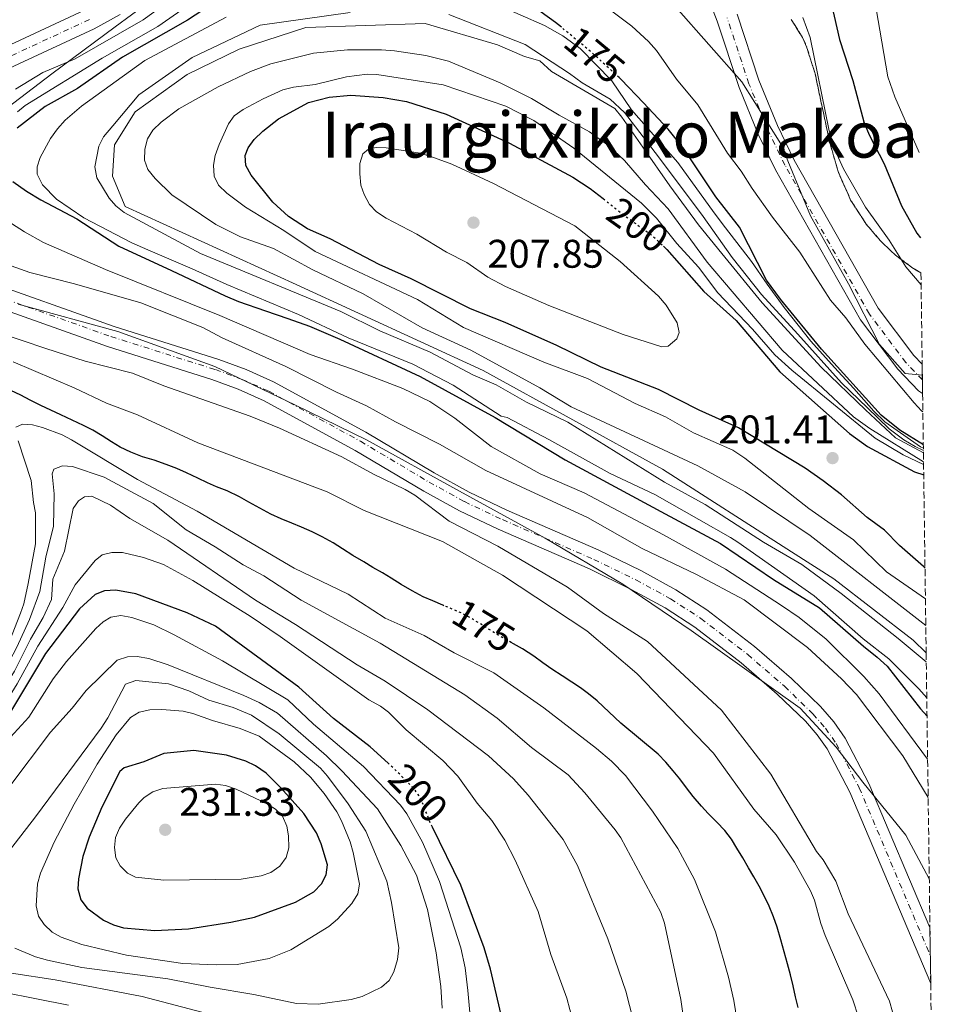
# Model space of a CAD drawing. Units: metres. Extents: x 589686 to 593077, y 4784546 to 4786897.
# Drawn here: x 592836 to 593065, y 4785535 to 4785782 of the extents above; entities that cross this region are included whole.
import ezdxf
from ezdxf.enums import TextEntityAlignment as Align

# ---------------------------------------------------------------- set-up
doc = ezdxf.new("R2010")
doc.units = ezdxf.units.M
doc.header["$MEASUREMENT"] = 0
for name, pattern in [('DGN Style 3', [2.435891, 1.739922, -0.695969]), ('DGN Style 4', [2.785615, 1.391938, -0.695969, 0.00174, -0.695969]), ('DGN Style 5', [1.217945, 0.521977, -0.695969])]:
    doc.linetypes.add(name, pattern=pattern)
for name, color, linetype, lineweight in [('Canal lineal de obra', 4, 'Continuous', 13), ('Cauce permanente', 151, 'Continuous', 13), ('Cauce permanente (área)', 142, 'Continuous', 13), ('Cota de curva de nivel directora', 7, 'Continuous', 0), ('Cota de punto acotado terreno', 7, 'Continuous', 0), ('Curva de nivel directora', 30, 'Continuous', 30), ('Curva de nivel directora no vista', 30, 'DGN Style 5', 30), ('Curva de nivel intermedia', 30, 'Continuous', 0), ('Eje cauce permanente (área)', 70, 'DGN Style 4', 0), ('Límite de Autonomía', 7, 'Continuous', 0), ('Máximo embalsamiento', 142, 'Continuous', 0), ('Punto acotado terreno (símbolo)', 7, 'Continuous', 0), ('Texto de Área (paraje) menor', 7, 'Continuous', 0), ('Zona arbolada', 92, 'DGN Style 3', 0)]:
    doc.layers.add(name, color=color, linetype=linetype, lineweight=lineweight)
doc.styles.add('Style-Arial', font='arial.ttf')

# ---------------------------------------------------------------- blocks, each defined once
blk = doc.blocks.new('*U7')
at = {"layer": 'Zona arbolada', "color": 92, "linetype": 'DGN Style 3', "lineweight": 0}
blk.add_polyline3d([(593029.53, 4785781.73, 184.17), (593032.35, 4785777.18, 184.66), (593033.4, 4785774.88, 184.74), (593035.6, 4785767.79, 184.74), (593039.18, 4785750.84, 184.74), (593041.28, 4785743.57, 184.74), (593044.42, 4785736.42, 184.74), (593048.34, 4785730.38, 184.74), (593051.84, 4785726.25, 184.74), (593055.69, 4785722.59, 184.74), (593059.79, 4785719.49, 184.74), (593062.06, 4785718.17, 184.74), (593062.38, 4785695.21, 165.88), (593062.48, 4785687.87, 165.88), (593062.68, 4785673.04, 185.2), (593063.37, 4785622.81, 185.2), (593064.32, 4785553.92, 160.73), (593064.51, 4785539.94, 160.73), (593065.41, 4785474.41, 160.24)], dxfattribs=at)
blk = doc.blocks.new('5PATER')
at = {"layer": 'Máximo embalsamiento', "linetype": 'Continuous', "lineweight": 0}
h = blk.add_hatch(color=51, dxfattribs=at)
edge = h.paths.add_edge_path()
edge.add_ellipse((0, 0), major_axis=(-0.11, -0.111), ratio=0.999422, start_angle=0, end_angle=360)

msp = doc.modelspace()

# ---------------------------------------------------------------- linework, layer by layer
at = {"layer": 'Canal lineal de obra', "color": 4, "linetype": 'Continuous', "lineweight": 13, "elevation": 185.2, "flags": 128}
msp.add_lwpolyline([(593062.68, 4785673.04), (593055.64, 4785676.79), (593048.17, 4785683.77), (593037.06, 4785694.49), (593022.27, 4785710.67), (593012.12, 4785723.04), (593006.3, 4785730.2), (592999.13, 4785739.98), (592992.29, 4785749.68), (592987.06, 4785757.21), (592985.32, 4785759.38), (592969.46, 4785768.65), (592966.48, 4785771.33), (592962.69, 4785772.44), (592955.92, 4785775.32), (592937.72, 4785780.69), (592907.85, 4785779.71), (592891.15, 4785774.28), (592878.09, 4785767.9), (592865.05, 4785758.56), (592859.88, 4785750.3), (592859.31, 4785742.41), (592862.52, 4785734.77), (592905.42, 4785715.19), (592952.29, 4785693.69), (592997.22, 4785668.88), (593029.62, 4785648.21), (593040.21, 4785641.42), (593060.08, 4785626.04), (593063.37, 4785622.81)], dxfattribs=at)
at = {"layer": 'Cauce permanente', "color": 151, "linetype": 'Continuous', "lineweight": 13}
for points in [[(593015.95, 4785783.03, 164.61), (593021.41, 4785766.49, 165.02), (593026.09, 4785755.1, 165.31), (593030.3, 4785746.4, 165.45), (593051.35, 4785709.28, 165.48), (593060.29, 4785697.39, 165.88), (593062.38, 4785695.21, 165.88), (593062.48, 4785687.87, 165.88), (593061.44, 4785688.56, 165.88), (593056.26, 4785693.97, 165.88), (593046.92, 4785706.38, 165.48), (593025.62, 4785743.95, 165.45), (593021.27, 4785752.95, 165.31), (593016.45, 4785764.66, 165.02), (593010.97, 4785781.27, 164.61), (593008.24, 4785788.45, 164.6)], [(592828.78, 4785773.09, 161.16), (592852.35, 4785784.04, 161.16)], [(592861.3, 4785782.99, 161.16), (592854.75, 4785779.33, 161.16), (592831.22, 4785768.4, 161.16)], [(592825.36, 4785716.89, 160.73), (592859.78, 4785704.69, 160.73), (592886, 4785696.39, 160.73), (592892.86, 4785693.87, 160.73), (592899.71, 4785690.83, 160.73), (592922.84, 4785678.2, 160.73), (592940.04, 4785667.97, 160.73), (592948.78, 4785663.12, 160.73), (592958.21, 4785658.66, 160.73), (592981.14, 4785648.68, 160.73), (592991.81, 4785643.47, 160.73), (593000.61, 4785638.68, 160.73), (593008.4, 4785633.61, 160.73), (593020.3, 4785624.46, 160.73), (593029.62, 4785616.42, 160.73), (593036.91, 4785609.35, 160.73), (593040.2, 4785605.58, 160.73), (593043.07, 4785601.47, 160.73), (593048.98, 4785590.11, 160.73), (593064.32, 4785553.92, 160.73), (593064.51, 4785539.94, 160.73), (593044.2, 4785587.86, 160.73), (593038.54, 4785598.73, 160.73), (593036.04, 4785602.32, 160.73), (593033.08, 4785605.7, 160.73), (593026.05, 4785612.52, 160.73), (593016.96, 4785620.36, 160.73), (593005.34, 4785629.3, 160.73), (592997.9, 4785634.14, 160.73), (592989.39, 4785638.77, 160.73), (592978.93, 4785643.88, 160.73), (592956.02, 4785653.85, 160.73), (592946.37, 4785658.42, 160.73), (592937.41, 4785663.39, 160.73), (592920.23, 4785673.61, 160.73), (592897.36, 4785686.09, 160.73), (592890.87, 4785688.98, 160.73), (592884.29, 4785691.39, 160.73), (592858.1, 4785699.68, 160.73), (592823.72, 4785711.86, 160.73)]]:
    msp.add_polyline3d(points, dxfattribs=at)
at = {"layer": 'Cauce permanente (área)', "color": 142, "linetype": 'Continuous', "lineweight": 13}
for points in [[(593062.48, 4785687.87, 165.88), (593061.44, 4785688.56, 165.88), (593056.26, 4785693.97, 165.88), (593046.92, 4785706.38, 165.48), (593025.62, 4785743.95, 165.45), (593021.27, 4785752.95, 165.31), (593016.45, 4785764.66, 165.02), (593010.97, 4785781.27, 164.61), (593008.24, 4785788.45, 164.6)], [(592852.35, 4785784.04, 161.16), (592828.78, 4785773.09, 161.16)], [(592861.3, 4785782.99, 161.16), (592854.75, 4785779.33, 161.16), (592831.22, 4785768.4, 161.16)], [(593062.38, 4785695.21, 165.88), (593060.29, 4785697.39, 165.88), (593051.35, 4785709.28, 165.48), (593030.3, 4785746.4, 165.45), (593026.09, 4785755.1, 165.31), (593021.41, 4785766.49, 165.02), (593015.95, 4785783.03, 164.61)], [(592825.36, 4785716.89, 160.73), (592859.78, 4785704.69, 160.73), (592886, 4785696.39, 160.73), (592892.86, 4785693.87, 160.73), (592899.71, 4785690.83, 160.73), (592922.84, 4785678.2, 160.73), (592940.04, 4785667.97, 160.73), (592948.78, 4785663.12, 160.73), (592958.21, 4785658.66, 160.73), (592981.14, 4785648.68, 160.73), (592991.81, 4785643.47, 160.73), (593000.61, 4785638.68, 160.73), (593008.4, 4785633.61, 160.73), (593020.3, 4785624.46, 160.73), (593029.62, 4785616.42, 160.73), (593036.91, 4785609.35, 160.73), (593040.2, 4785605.58, 160.73), (593043.07, 4785601.47, 160.73), (593048.98, 4785590.11, 160.73), (593064.32, 4785553.92, 160.73)], [(592823.72, 4785711.86, 160.73), (592858.1, 4785699.68, 160.73), (592884.29, 4785691.39, 160.73), (592890.87, 4785688.98, 160.73), (592897.36, 4785686.09, 160.73), (592920.23, 4785673.61, 160.73), (592937.41, 4785663.39, 160.73), (592946.37, 4785658.42, 160.73), (592956.02, 4785653.85, 160.73), (592978.93, 4785643.88, 160.73), (592989.39, 4785638.77, 160.73), (592997.9, 4785634.14, 160.73), (593005.34, 4785629.3, 160.73), (593016.96, 4785620.36, 160.73), (593026.05, 4785612.52, 160.73), (593033.08, 4785605.7, 160.73), (593036.04, 4785602.32, 160.73), (593038.54, 4785598.73, 160.73), (593044.2, 4785587.86, 160.73), (593064.51, 4785539.94, 160.73)]]:
    msp.add_polyline3d(points, dxfattribs=at)
at = {"layer": 'Curva de nivel directora', "color": 30, "linetype": 'Continuous', "lineweight": 30, "flags": 128}
for points, elevation in [([(593029.27, 4785807.76), (593033.39, 4785803.2), (593035.84, 4785798.5), (593039.67, 4785785.44), (593041.64, 4785776.71), (593045, 4785766.4), (593047.74, 4785756), (593049.05, 4785752.78), (593052.81, 4785745.52), (593057.2, 4785735), (593061.02, 4785728.13), (593061.94, 4785726.93)], 175), ([(592971.91, 4785779.74), (592970.46, 4785780.95), (592959.08, 4785789.19), (592941.91, 4785798.56), (592930.07, 4785801.8), (592922.39, 4785802.87), (592916.86, 4785802.63), (592911.75, 4785801.48), (592906.79, 4785799.29), (592901.98, 4785796.15), (592889.92, 4785789.28), (592878.15, 4785781.53), (592861.82, 4785772.28), (592850.6, 4785764.36), (592842.44, 4785759.85), (592835.45, 4785754.48)], 175), ([(593062.66, 4785675), (593056.78, 4785678.72), (593052.1, 4785682.45), (593037.09, 4785699.04), (593026.81, 4785711.53), (593023.3, 4785716.33), (593016.56, 4785729.6), (593010.6, 4785737.22), (593004.8, 4785746.01), (593002.69, 4785749.2), (592998.71, 4785754.2), (592992.47, 4785760.79), (592986.91, 4785766.65), (592986.4, 4785767.12)], 175), ([(593063.08, 4785644.08), (593062.7, 4785644.54), (593056.72, 4785649.77), (593052.93, 4785653.59), (593048.57, 4785656.82), (593042.14, 4785662.48), (593037.52, 4785666), (593033.02, 4785669.13), (593016.34, 4785679.29), (593006.44, 4785683.74), (592996.22, 4785688.9), (592981.89, 4785694.47), (592970.77, 4785699.89), (592957.83, 4785705.7), (592949.13, 4785709.11), (592934.26, 4785716.67), (592926.22, 4785720.26), (592913.96, 4785726.72), (592908.22, 4785729.21), (592903.48, 4785732.29), (592899.58, 4785735.89), (592894.1, 4785742.62), (592892.82, 4785745.05), (592892.65, 4785747.55), (592893.38, 4785749.53), (592894.84, 4785751.56), (592897.02, 4785753.72), (592900.97, 4785756.81), (592908.5, 4785760.91), (592913.64, 4785762.24), (592919.12, 4785762.73), (592927.2, 4785762.17), (592933.07, 4785761.12), (592943, 4785757.92), (592958.91, 4785750.7), (592974.75, 4785742.19), (592979.13, 4785739.33), (592982.39, 4785736.76)], 200), ([(592834.34, 4785741.09), (592837.81, 4785738.67), (592841.4, 4785736.45), (592850.37, 4785731.66), (592860.95, 4785724.88), (592874.15, 4785718.78), (592887.64, 4785712.35), (592890.98, 4785710.99), (592897.74, 4785708.6), (592903.34, 4785706.69), (592908.78, 4785704.78), (592916.37, 4785701.49), (592936.5, 4785692.18), (592955.33, 4785681.88), (592972.85, 4785671.23), (592997.96, 4785657.7), (593011.83, 4785650.3), (593025.06, 4785641.24), (593036.63, 4785634.14), (593047.65, 4785624.5), (593051.11, 4785621.77), (593053.56, 4785619.49), (593061.95, 4785608.83), (593063.59, 4785606.99)], 175), ([(592997.47, 4785724.86), (592998.33, 4785724.05), (593007.63, 4785713.48), (593015.72, 4785706.23), (593026.69, 4785693.33), (593044.14, 4785677.86), (593048.69, 4785674.6), (593060.45, 4785668.27), (593062.76, 4785667.51)], 200), ([(592942.47, 4785634.66), (592942.2, 4785634.77), (592939.65, 4785635.85), (592937.24, 4785636.93), (592934.5, 4785638.38), (592931.71, 4785640.01), (592929.21, 4785641.6), (592927.02, 4785642.91), (592924.66, 4785644.27), (592922.33, 4785645.63), (592919.64, 4785647.26), (592917.04, 4785648.94), (592914.67, 4785650.44), (592911.89, 4785651.93), (592909.38, 4785653.2), (592906.74, 4785654.37), (592904.33, 4785655.36), (592901.64, 4785656.48), (592899.09, 4785657.66), (592896.26, 4785659.1), (592893.57, 4785660.64), (592891.16, 4785662), (592888.09, 4785663.44), (592885.45, 4785664.52), (592883.14, 4785665.51), (592880.77, 4785666.64), (592877.9, 4785668), (592875.44, 4785669.08), (592872.8, 4785670.11), (592869.83, 4785671.14), (592866.87, 4785672.03), (592863.95, 4785673.15), (592861.31, 4785674.46), (592859.08, 4785675.78), (592856.8, 4785677.27), (592854.44, 4785678.68), (592852.07, 4785679.9), (592849.24, 4785681.21), (592846.41, 4785682.51), (592843.91, 4785683.69), (592841.36, 4785684.91), (592838.67, 4785686.26), (592836.4, 4785687.44), (592833.89, 4785688.66)], 175), ([(592928.47, 4785595.14), (592923.93, 4785599.3), (592914.79, 4785606.36), (592906.11, 4785614.27), (592885.14, 4785629.5), (592878.06, 4785632.86), (592865.22, 4785637.64), (592860.19, 4785638.58), (592857.37, 4785638.39), (592854.98, 4785637.48), (592851.1, 4785633.9), (592842.54, 4785622.72), (592834.02, 4785608.45)], 200), ([(592974.51, 4785615.51), (592972.1, 4785617.05), (592969.54, 4785618.78), (592967.26, 4785620.37), (592964.99, 4785622), (592962.15, 4785623.82), (592959.92, 4785625.09), (592959.34, 4785625.41)], 175), ([(593031.26, 4785533.9), (593030.63, 4785536.57), (593030.05, 4785539.33), (593029.37, 4785542.09), (593028.56, 4785544.85), (593027.79, 4785547.84), (593026.97, 4785550.88), (593026.02, 4785554), (593025.06, 4785556.62), (593024.02, 4785559.33), (593022.7, 4785562.09), (593021.48, 4785564.29), (593020.16, 4785566.63), (593018.84, 4785568.92), (593017.39, 4785571.4), (593015.93, 4785573.83), (593014.52, 4785576.07), (593012.88, 4785578.27), (593010.92, 4785580.37), (593008.73, 4785582.52), (593007.01, 4785584.39), (593004.95, 4785586.77), (593003.27, 4785588.96), (593001.58, 4785591.21), (592999.94, 4785593.26), (592998.12, 4785595.41), (592996.16, 4785597.47), (592986.8, 4785605.17), (592980.84, 4785610.78), (592978.74, 4785612.6), (592976.7, 4785614.1), (592974.51, 4785615.51)], 175), ([(592879.76, 4785598.39), (592872.22, 4785597.59), (592867.24, 4785595.54), (592862.29, 4785593.98), (592861.22, 4785593.07), (592856.66, 4785584.12), (592853.46, 4785576.61), (592851.95, 4785571.75), (592850.81, 4785566.16), (592850.65, 4785563.62), (592851.42, 4785560.9), (592852.96, 4785558.84), (592857.07, 4785555.81), (592859.6, 4785554.61), (592862.1, 4785553.9), (592869.96, 4785553.22), (592878.39, 4785553.65), (592889.06, 4785555.32), (592894.95, 4785556.56), (592905.22, 4785560.32), (592909.82, 4785562.89), (592911.77, 4785564.87), (592912.94, 4785567.14), (592913.23, 4785569.64), (592911.7, 4785574.96), (592910.46, 4785577.74), (592907.32, 4785582.58), (592901.5, 4785589.08), (592897.87, 4785592.67), (592895.21, 4785594.5), (592892.75, 4785595.67), (592887.94, 4785597.21), (592879.76, 4785598.39)], 225), ([(592956.83, 4785532.04), (592954.15, 4785543.49), (592952.58, 4785548.88), (592946.71, 4785564.56), (592939.55, 4785579.14)], 200)]:
    msp.add_lwpolyline(points, dxfattribs=dict(at, elevation=elevation))
at = {"layer": 'Curva de nivel directora no vista', "color": 30, "linetype": 'DGN Style 5', "lineweight": 30, "flags": 128}
for points, elevation in [([(592986.4, 4785767.12), (592979.57, 4785773.37), (592971.91, 4785779.74)], 175), ([(592982.39, 4785736.76), (592987.77, 4785732.5), (592994.6, 4785727.59), (592997.47, 4785724.86)], 200), ([(592959.34, 4785625.41), (592957.23, 4785626.58), (592954.54, 4785628.21), (592952.26, 4785629.71), (592949.8, 4785631.21), (592947.3, 4785632.61), (592944.65, 4785633.78), (592942.47, 4785634.66)], 175), ([(592939.55, 4785579.14), (592939.19, 4785579.88), (592936.44, 4785586.77), (592934.92, 4785588.75), (592930.52, 4785593.25), (592928.47, 4785595.14)], 200)]:
    msp.add_lwpolyline(points, dxfattribs=dict(at, elevation=elevation))
at = {"layer": 'Curva de nivel intermedia', "color": 30, "linetype": 'Continuous', "lineweight": 0, "flags": 128}
for points, elevation in [([(593011.7, 4785832.22), (593020.16, 4785829.77), (593025.33, 4785827.83), (593028.15, 4785826.38), (593030.26, 4785824.72), (593035.69, 4785818.22), (593039.6, 4785814.11), (593041.15, 4785812.14), (593042.7, 4785809.44), (593048.29, 4785796.35), (593049.29, 4785793.27), (593053.77, 4785767.34), (593055.48, 4785762.29), (593061.65, 4785748.33)], 180), ([(592880.74, 4785791.6), (592867.06, 4785781.59), (592849.98, 4785771.81), (592841.92, 4785768.4), (592835, 4785764.21)], 165), ([(592888.53, 4785792.36), (592870.74, 4785779.94), (592856.72, 4785772.01), (592837.46, 4785760.12), (592835.53, 4785758.52)], 170), ([(593062.67, 4785674.19), (593061.91, 4785674.51), (593056.08, 4785678.58), (593052.97, 4785680.82), (593050.23, 4785683.5), (593045.24, 4785689.11), (593040.42, 4785694.4), (593034.44, 4785700.98), (593027.78, 4785709.45), (593023.53, 4785715.32), (593019.61, 4785720.98), (593013.03, 4785729.45), (593010.22, 4785733.17), (593001.12, 4785745.79), (592989.49, 4785759.07), (592984.55, 4785766.33), (592976.63, 4785774.42), (592972.27, 4785777.59), (592967.63, 4785780.22), (592949.33, 4785788.31)], 180), ([(593062.54, 4785683.3), (593062.2, 4785683.56), (593060.38, 4785685.58), (593048.02, 4785700.27), (593043.2, 4785706.91), (593039.42, 4785711.29), (593031.72, 4785723.3), (593024.84, 4785732.16), (593019.73, 4785739.28), (593017, 4785743.66), (593013.55, 4785748.16), (593006.09, 4785760.26), (593000.79, 4785766.7), (592995.75, 4785773.95), (592993.78, 4785776.18), (592989.54, 4785780.06), (592978.75, 4785788.25)], 170), ([(592918.97, 4785783.44), (592896.34, 4785780.25), (592879.35, 4785772.18), (592865.99, 4785762.84), (592859.43, 4785755), (592857.12, 4785752.25), (592855.91, 4785749.91), (592854.96, 4785744.72), (592855.4, 4785741.95), (592858.48, 4785736.87), (592860.2, 4785734.92), (592862.29, 4785733.33), (592881.43, 4785723.03), (592916.58, 4785708.45), (592926.38, 4785703.6), (592939.01, 4785698.28), (592949.73, 4785692.58), (592955.52, 4785690.06), (592963.12, 4785685.75), (592973.55, 4785680.71), (592997.73, 4785665.62), (593007.97, 4785660.07), (593022.62, 4785650.59), (593032.17, 4785644.97), (593042.03, 4785637.7), (593056.37, 4785626.42), (593063.4, 4785620.57)], 185), ([(592887.88, 4785782.27), (592867.42, 4785771.39), (592851.61, 4785759.98), (592847.51, 4785756.46), (592845.55, 4785754.27), (592843.78, 4785751.83), (592841.24, 4785747.1), (592840.49, 4785744.71), (592840.42, 4785742.91), (592841.76, 4785740.23), (592845.28, 4785736.64), (592852.15, 4785731.96), (592864.22, 4785725.68), (592868.21, 4785723.89), (592879.29, 4785719.12), (592888.03, 4785715.27), (592906.01, 4785707.74), (592918.45, 4785701.86), (592934.67, 4785695.29), (592944.73, 4785690.02), (592956.84, 4785682.19), (592958.34, 4785681.86), (592968.75, 4785676.39), (592984.11, 4785667.85), (592995.33, 4785662.55), (593006.4, 4785656.27), (593014.34, 4785651.78), (593016.14, 4785650.58), (593035.3, 4785637.11), (593047.57, 4785626.32), (593053.99, 4785621.36), (593061.54, 4785613.83), (593063.53, 4785611.55)], 180), ([(593062.67, 4785673.63), (593060.59, 4785674.58), (593057.78, 4785676.27), (593054.13, 4785679.03), (593048.66, 4785684.31), (593042.11, 4785690.56), (593031.22, 4785702.8), (593022.08, 4785712.72), (593014.76, 4785722), (593007.42, 4785732.27), (592996.26, 4785747.26), (592987.77, 4785758.33), (592984.12, 4785761.74), (592977.11, 4785765.84), (592973.9, 4785768.13), (592962.82, 4785775.4), (592943.71, 4785782.98)], 185), ([(593062.1, 4785715.13), (593058.31, 4785719.64), (593054.06, 4785726.35), (593048.2, 4785734.66), (593042.65, 4785744.24), (593040.54, 4785748.86), (593039.05, 4785753.78), (593034.26, 4785777.16), (593032.47, 4785782.23)], 170), ([(593063.28, 4785629.67), (593034.25, 4785652.24), (593017.98, 4785663.23), (593006.1, 4785669.75), (592974.39, 4785684.54), (592966.49, 4785689.3), (592949.23, 4785698.76), (592936.99, 4785704.35), (592922.18, 4785712.91), (592909.56, 4785718.92), (592899.68, 4785724.25), (592891.44, 4785727.21), (592885.27, 4785730.29), (592874.26, 4785737.74), (592870.06, 4785741.84), (592868.23, 4785744.08), (592867.4, 4785746.44), (592867.45, 4785749.15), (592868.13, 4785751.79), (592869.5, 4785753.94), (592871.57, 4785755.97), (592875.95, 4785759.27), (592885.87, 4785764.85), (592893.95, 4785768.62), (592899.09, 4785770.57), (592909.78, 4785773.23), (592918.29, 4785774.1), (592926.84, 4785774.12), (592930.06, 4785773.86), (592937.92, 4785772.69), (592943.61, 4785771.23), (592956.58, 4785765.83), (592964.42, 4785761.9), (592971.33, 4785757.68), (592978.94, 4785753.55), (592983.83, 4785750.02), (592987.75, 4785746.37), (592993.03, 4785740.2), (592998.7, 4785734.22), (593008.47, 4785720.83), (593027.3, 4785698.8), (593045.13, 4785682.08), (593049.25, 4785679.11), (593062.7, 4785670.72), (593062.71, 4785670.72)], 190), ([(593062.72, 4785670.09), (593057.62, 4785672.48), (593050.59, 4785676.69), (593029.7, 4785693.74), (593025.41, 4785697.56), (593019.81, 4785704), (593011.17, 4785713.16), (593006.32, 4785719.59), (593000.84, 4785725.5), (592995.72, 4785731.87), (592991.98, 4785735.59), (592975.04, 4785749.43), (592965.03, 4785756.4), (592957.95, 4785760), (592942.3, 4785765.3), (592925.67, 4785767.93), (592923.17, 4785767.98), (592918.01, 4785767.32), (592910.14, 4785765.39), (592904.74, 4785764.71), (592902.09, 4785764.03), (592897.12, 4785761.79), (592892.1, 4785759.16), (592889.89, 4785757.54), (592888.42, 4785755.52), (592886.13, 4785750.34), (592885.1, 4785747.6), (592884.66, 4785745.14), (592884.83, 4785742.43), (592885.91, 4785740.17), (592888.01, 4785738.16), (592892.71, 4785734.66), (592902.32, 4785728.77), (592910.19, 4785723.49), (592935.82, 4785711.43), (592947.39, 4785704.45), (592967.54, 4785695.74), (592978.48, 4785691.63), (592990.4, 4785685.37), (592998.04, 4785682.07), (593005.07, 4785678), (593014.88, 4785673.68), (593017.89, 4785671.66), (593033.91, 4785659.05), (593045.16, 4785651.21), (593053.41, 4785643.18), (593063.18, 4785636.4)], 195), ([(592997.11, 4785699.56), (592987.39, 4785702.68), (592968.72, 4785709.99), (592957.92, 4785714.69), (592953.48, 4785717.07), (592948.21, 4785720.77), (592943.11, 4785723.3), (592935.63, 4785727.88), (592927.93, 4785731.85), (592925.56, 4785733.49), (592923.82, 4785735.28), (592922.43, 4785737.79), (592921.6, 4785740.16), (592921.35, 4785742.99), (592921.33, 4785745.62), (592922.11, 4785748), (592923.55, 4785749.2), (592925.44, 4785749.59), (592927.93, 4785749.51), (592936.53, 4785748.15), (592939.16, 4785747.34), (592944.44, 4785745.37), (592954.92, 4785740.58), (592975.3, 4785729.95), (592986.64, 4785720.99), (592996.28, 4785712.3), (592998.16, 4785710.04), (593000.97, 4785705.64), (593001.46, 4785703.2), (593000.83, 4785701.58), (592998.7, 4785699.74), (592997.11, 4785699.56)], 205), ([(592825.59, 4785735.91), (592837.25, 4785728.42), (592842.02, 4785725.78), (592857.59, 4785718.97), (592886.28, 4785707.43), (592908.89, 4785697.65), (592919.51, 4785694), (592932.11, 4785689.15), (592938.91, 4785685.87), (592945.16, 4785681.73), (592954.27, 4785674.63), (592966.6, 4785667.76), (592977.6, 4785662.97), (592997.47, 4785652.46), (593013.06, 4785643.79), (593027.13, 4785634.71), (593031.53, 4785631.67), (593038.3, 4785626.25), (593047.76, 4785616.94), (593051.55, 4785612.6), (593063.74, 4785596.16)], 170), ([(592833.91, 4785719.91), (592838.64, 4785718.28), (592849.78, 4785715.42), (592866.44, 4785710.62), (592882, 4785704.45), (592886.82, 4785701.84), (592902.78, 4785694.67), (592915.49, 4785688.26), (592923.07, 4785684.81), (592930.32, 4785680.77), (592941.38, 4785675.2), (592952.94, 4785668.59), (592978.48, 4785656.77), (592992.16, 4785648.99), (593005.76, 4785642.53), (593017.72, 4785636.1), (593033.62, 4785624.16), (593042.12, 4785616.3), (593045.86, 4785612.37), (593057.52, 4785597.04), (593063.87, 4785586.6)], 165), ([(593057.9, 4785522.06), (593054.2, 4785535.45), (593043.79, 4785557.39), (593040.71, 4785565.54), (593037.54, 4785570.89), (593035.85, 4785573.04), (593024.39, 4785592.39), (593012.08, 4785608.5), (592993.53, 4785625.65), (592982.44, 4785632.75), (592973.41, 4785639.32), (592955.95, 4785649.56), (592943.75, 4785655.89), (592935.17, 4785662.41), (592932.76, 4785663.85), (592924.83, 4785667.66), (592916.82, 4785672.03), (592901.24, 4785679.2), (592893.86, 4785682.21), (592872.25, 4785689.82), (592864.35, 4785693), (592852.48, 4785695.98), (592842.64, 4785699.21), (592830.72, 4785703.23)], 165), ([(592834.46, 4785695.86), (592849.71, 4785689.33), (592857.87, 4785685.45), (592865.64, 4785682.56), (592880.76, 4785675.55), (592913.15, 4785663.25), (592922.44, 4785658.52), (592942.09, 4785650.79), (592957.13, 4785642.36), (592978.3, 4785628.34), (592990.82, 4785617.65), (593010.04, 4785597.66), (593020.13, 4785583.67), (593025.79, 4785577.17), (593030.36, 4785570.38), (593034.36, 4785563.14), (593035.35, 4785560.84), (593036.94, 4785554.95), (593038.08, 4785551.91), (593045, 4785535.82), (593049.28, 4785522.79)], 170), ([(592836.8, 4785680.23), (592835.1, 4785679.42)], 180), ([(593017.46, 4785521.13), (593015.18, 4785535.64), (593013.83, 4785541.53), (593010.57, 4785552.85), (593005.27, 4785566.01), (593001.12, 4785573.79), (592994.78, 4785583.13), (592988.01, 4785592.1), (592984.51, 4785595.68), (592980.68, 4785598.89), (592967.47, 4785609.07), (592954.97, 4785617.86), (592945.04, 4785622.83), (592937.53, 4785627.18), (592927.7, 4785631.55), (592918.41, 4785637.53), (592904.9, 4785644.11), (592880.58, 4785658.34), (592865.65, 4785666.34), (592849.06, 4785676.29), (592846.7, 4785677.56), (592841.79, 4785679.35), (592839.29, 4785680.02), (592836.8, 4785680.23)], 180), ([(592835.7, 4785675.98), (592838.99, 4785666.04), (592839.5, 4785660.55), (592840.08, 4785657.93), (592840.08, 4785650.22), (592838.22, 4785640.25), (592837.13, 4785635.17), (592836.27, 4785632.82), (592833.42, 4785625.48)], 180), ([(592846.81, 4785669.72), (592844.6, 4785668.91), (592844.25, 4785667.76), (592844.71, 4785662.73), (592844.52, 4785654.61), (592842.67, 4785646.88), (592841.12, 4785638.24), (592838.52, 4785631.17), (592835.38, 4785624.26), (592831.57, 4785617.07), (592826.78, 4785609.72), (592819.39, 4785600.16), (592814.94, 4785594.81), (592803.3, 4785583.19), (592793.27, 4785574.1), (592785.78, 4785567.04), (592783.85, 4785564.87), (592773.19, 4785556.89), (592767.55, 4785553.46), (592760.07, 4785549.61), (592748.37, 4785541.11), (592741.05, 4785537.47), (592726.82, 4785528.68)], 185), ([(593002.72, 4785530.16), (593001.83, 4785535.87), (592997.73, 4785555.01), (592996.84, 4785557.69), (592986.82, 4785576.45), (592985.37, 4785578.49), (592977.79, 4785587.75), (592973.59, 4785592.23), (592964.44, 4785599.12), (592955.76, 4785606.49), (592947.72, 4785612.3), (592926.5, 4785625.31), (592906.67, 4785636.04), (592897.31, 4785642.12), (592892.15, 4785644.92), (592885.13, 4785649.46), (592877.84, 4785653.67), (592869.54, 4785660.3), (592857.22, 4785666.93), (592849.35, 4785669.61), (592846.81, 4785669.72)], 185), ([(592854.19, 4785662.1), (592852.35, 4785661.95), (592850.79, 4785660.96), (592849.47, 4785659.05), (592847.28, 4785648.37), (592844.37, 4785641.34), (592844.02, 4785636.24), (592841.96, 4785631.72), (592838.79, 4785626.3), (592834.76, 4785618.27), (592828.72, 4785608.61), (592816.44, 4785593.17), (592808.32, 4785585.3), (592801.6, 4785578.24), (592789.5, 4785564.83), (592787.63, 4785562.24), (592775.74, 4785552.52), (592766.94, 4785546.75), (592755.39, 4785540.04), (592750.47, 4785537.76), (592741.4, 4785532.56)], 190), ([(592990.91, 4785526.86), (592988.07, 4785537.99), (592983.55, 4785551.14), (592975.97, 4785569.47), (592972.33, 4785576.03), (592963.6, 4785587.15), (592959.9, 4785591.23), (592953.63, 4785596.99), (592938.45, 4785608.53), (592927.72, 4785615.78), (592920.73, 4785619.85), (592905.2, 4785629.94), (592895.17, 4785636.06), (592873.23, 4785651.1), (592863.7, 4785656.55), (592858.83, 4785659.85), (592854.19, 4785662.1)], 190), ([(592859.2, 4785648.05), (592856.79, 4785647.42), (592855.03, 4785645.97), (592850.03, 4785639.9), (592846.92, 4785634.24), (592840.66, 4785624.51), (592835.47, 4785615.11), (592830.65, 4785607.5), (592824.75, 4785600.65), (592817.95, 4785591.54), (592809.85, 4785583.73), (592804.23, 4785577.35), (592793.25, 4785562.62), (592791.41, 4785559.61), (592779.5, 4785547.03), (592772.96, 4785542.02), (592768.24, 4785538.97), (592766.55, 4785536.92), (592766.88, 4785535.87), (592768.38, 4785534.45)], 195), ([(592977.04, 4785521.98), (592973.27, 4785536.2), (592969.26, 4785547.17), (592966.07, 4785557.99), (592960.33, 4785570.88), (592957.75, 4785575.86), (592954.47, 4785580.76), (592950.77, 4785585.17), (592945.9, 4785591.91), (592942.16, 4785595.85), (592932.99, 4785603.55), (592928.56, 4785607.96), (592926.59, 4785609.49), (592923.64, 4785611.04), (592901.38, 4785626.98), (592893.84, 4785632.04), (592879.53, 4785640.95), (592872.11, 4785644.96), (592867.12, 4785646.75), (592861.83, 4785647.98), (592859.2, 4785648.05)], 195), ([(592861.45, 4785632.2), (592858.91, 4785631.8), (592857.03, 4785630.63), (592855.21, 4785628.92), (592847.82, 4785620.7), (592844.45, 4785616.33), (592838.41, 4785606.69), (592826.33, 4785593.65), (592822.74, 4785588.55), (592813.51, 4785578.13), (592806.9, 4785568.68), (592804.48, 4785563.85), (592802.82, 4785557.98), (592802.72, 4785555.48), (592803.29, 4785552.82), (592804.19, 4785550.11), (592805.35, 4785547.9), (592807.42, 4785545.96), (592812.85, 4785543.09), (592823.78, 4785539.34), (592848.28, 4785534.48)], 205), ([(592950.64, 4785514.21), (592948.45, 4785538.18), (592947.75, 4785543.8), (592946.69, 4785548.85), (592941.38, 4785565.51), (592937.07, 4785575.38), (592933.12, 4785582.45), (592931.58, 4785584.64), (592922.25, 4785594.33), (592909.77, 4785604.94), (592903.34, 4785611.06), (592886.94, 4785620.85), (592874.83, 4785627.36), (592869.73, 4785629.84), (592864.22, 4785631.72), (592861.45, 4785632.2)], 205), ([(592865.57, 4785621.91), (592863.07, 4785621.86), (592860.53, 4785621.03), (592852.74, 4785613.42), (592849.24, 4785608.95), (592843.82, 4785602.96), (592833.35, 4785589.04), (592825.92, 4785580.91), (592819.49, 4785571), (592815.92, 4785566.29), (592814.47, 4785563.83), (592813.67, 4785561.01), (592813.51, 4785558.51), (592813.82, 4785555.9), (592814.84, 4785553.15), (592816.6, 4785550.84), (592820.71, 4785547.55), (592823.29, 4785546.07), (592828.9, 4785543.82), (592833.99, 4785542.48), (592844.99, 4785540.81), (592866.8, 4785536.64), (592891.92, 4785530.01)], 210), ([(592941.99, 4785533.73), (592941.66, 4785539.12), (592940.51, 4785547.6), (592938.32, 4785558.46), (592935.59, 4785567.06), (592931.64, 4785574.49), (592925.77, 4785583.71), (592916.87, 4785593.29), (592913.03, 4785597.02), (592900.72, 4785607.74), (592896.15, 4785610.36), (592892.25, 4785612.14), (592873.3, 4785619.82), (592868.5, 4785621.39), (592865.57, 4785621.91)], 210), ([(592865.17, 4785615.91), (592862.6, 4785614.96), (592858.19, 4785606.55), (592856.49, 4785603.91), (592840.02, 4785581.73), (592828.38, 4785566.65)], 215), ([(592834.9, 4785548.77), (592840.01, 4785546.63), (592843.09, 4785545.73), (592851.69, 4785543.93), (592873.26, 4785541.11), (592883.86, 4785538.97), (592894.81, 4785537.19), (592905.49, 4785534.9), (592910.94, 4785534.74), (592919.23, 4785535.93), (592921.99, 4785536.65), (592926.76, 4785539.01), (592928.68, 4785540.64), (592929.91, 4785542.82), (592930.84, 4785545.93), (592931.13, 4785548.84), (592929.3, 4785560.21), (592928.13, 4785565.58), (592922.9, 4785578.12), (592918.4, 4785585), (592913.27, 4785591.95), (592911.49, 4785593.9), (592901.15, 4785602.49), (592894.24, 4785607.22), (592889.63, 4785609.17), (592883.54, 4785610.98), (592878.49, 4785613.28), (592873.36, 4785615.08), (592865.17, 4785615.91)], 215), ([(592871.75, 4785608.67), (592868.67, 4785608.56), (592866, 4785607.98), (592863.88, 4785606.65), (592860.28, 4785602.25), (592855.48, 4785594.95), (592849.73, 4785584.88), (592844.69, 4785575.39), (592841.29, 4785567.58), (592840.58, 4785564.89), (592840.17, 4785559.4), (592840.76, 4785556.77), (592842.2, 4785554.74), (592844.21, 4785552.82), (592846.47, 4785551.49), (592851.65, 4785549.7), (592862.82, 4785547), (592877.01, 4785544.94), (592885.36, 4785544.56), (592890.63, 4785544.69), (592898.66, 4785546.22), (592904.1, 4785548.32), (592913.63, 4785554.23), (592915.78, 4785556.05), (592919.34, 4785560.01), (592920.83, 4785562.43), (592921.27, 4785564.79), (592919.71, 4785572.8), (592918.94, 4785575.47), (592916.76, 4785580.7), (592915.63, 4785582.95), (592912.45, 4785587.58), (592909, 4785591.64), (592904.9, 4785595.48), (592896.14, 4785601.96), (592891.34, 4785603.83), (592884.43, 4785605.87), (592879.52, 4785607.66), (592877.08, 4785608.22), (592871.75, 4785608.67)], 220), ([(592885.17, 4785589.87), (592871.93, 4785588.82), (592869.45, 4785587.99), (592867.32, 4785586.57), (592865.97, 4785585.21), (592862.57, 4785581.14), (592861.14, 4785578.84), (592860.06, 4785576.5), (592859.83, 4785574.01), (592860.16, 4785571.39), (592861.27, 4785569.43), (592863.11, 4785567.61), (592865.15, 4785566.59), (592872.22, 4785565.8), (592891.59, 4785566.09), (592896.63, 4785566.91), (592899.06, 4785567.75), (592901.34, 4785569.37), (592902.93, 4785571.51), (592903.58, 4785573.93), (592903.52, 4785576.92), (592903.08, 4785579.4), (592901.94, 4785581.84), (592900.22, 4785583.65), (592897.95, 4785585.07), (592890.38, 4785588.68), (592887.65, 4785589.57), (592885.17, 4785589.87)], 230)]:
    msp.add_lwpolyline(points, dxfattribs=dict(at, elevation=elevation))
at = {"layer": 'Eje cauce permanente (área)', "color": 70, "linetype": 'DGN Style 4', "lineweight": 0}
for points in [[(592853.55, 4785781.68, 161.16), (592830, 4785770.75, 161.16)], [(593062.43, 4785691.34, 165.88), (593058.27, 4785695.68, 165.88), (593049.13, 4785707.83, 165.48), (593027.96, 4785745.18, 165.45), (593023.68, 4785754.02, 165.31), (593018.93, 4785765.58, 165.02), (593013.46, 4785782.15, 164.61)], [(592824.54, 4785714.38, 160.73), (592858.94, 4785702.18, 160.73), (592885.14, 4785693.89, 160.73), (592891.86, 4785691.43, 160.73), (592898.54, 4785688.46, 160.73), (592921.54, 4785675.9, 160.73), (592938.72, 4785665.68, 160.73), (592947.57, 4785660.77, 160.73), (592957.12, 4785656.25, 160.73), (592980.03, 4785646.28, 160.73), (592990.6, 4785641.12, 160.73), (592999.25, 4785636.41, 160.73), (593006.87, 4785631.46, 160.73), (593018.63, 4785622.41, 160.73), (593027.83, 4785614.47, 160.73), (593034.99, 4785607.52, 160.73), (593038.12, 4785603.95, 160.73), (593040.8, 4785600.1, 160.73), (593046.59, 4785588.98, 160.73), (593064.41, 4785546.93, 160.73)]]:
    msp.add_polyline3d(points, dxfattribs=at)
at = {"layer": 'Límite de Autonomía', "color": 7, "linetype": 'Continuous', "lineweight": 0}
for points in [[(592826.44, 4785754.59, 166.94), (592844.17, 4785768.09, 166.39), (592859.99, 4785779.82, 163.16), (592880.52, 4785794.96, 163.78), (592893.3, 4785808.1, 162.99), (592901.48, 4785817.97, 161.59), (592909.92, 4785826.31, 161.59), (592918.46, 4785831.98, 162.16), (592925.83, 4785833.34, 163.33), (592940.55, 4785829.95, 164.11), (592963.85, 4785818.25, 164.66), (592983.19, 4785802.89, 165), (593000.62, 4785784.75, 166.94), (593017.15, 4785766.1, 165), (593026.97, 4785750.54, 165.38), (593034.36, 4785732.45, 165.46), (593043.91, 4785715.37, 165.48), (593051.7, 4785700.2, 165.69), (593058.14, 4785692.92, 165.88), (593062.42, 4785692.45, 165.88)], [(593064.15, 4785566.17, 162.11), (593058.24, 4785577.14, 161.76), (593047.52, 4785590.42, 160.73), (593040.84, 4785599.22, 160.73), (593031.75, 4785608.93, 160.73), (593004.42, 4785628.41, 161.25), (592987.34, 4785640.07, 160.73), (592967.85, 4785651.62, 160.73), (592946.33, 4785663.43, 160.73), (592923.03, 4785676.27, 160.73), (592905.04, 4785685.01, 160.73), (592885.03, 4785694.66, 160.73), (592860.69, 4785703.44, 160.73), (592835.71, 4785710.31, 160.73)]]:
    msp.add_polyline3d(points, dxfattribs=at)
at = {"layer": 'Zona arbolada', "color": 92, "linetype": 'DGN Style 3', "lineweight": 0}
msp.add_polyline3d([(593062.06, 4785718.17, 184.74), (593059.79, 4785719.49, 184.74), (593055.69, 4785722.59, 184.74), (593051.84, 4785726.25, 184.74), (593048.34, 4785730.38, 184.74), (593044.42, 4785736.42, 184.74), (593041.28, 4785743.57, 184.74), (593039.18, 4785750.84, 184.74), (593035.6, 4785767.79, 184.74), (593033.4, 4785774.88, 184.74), (593032.35, 4785777.18, 184.66), (593029.53, 4785781.73, 184.17)], dxfattribs=at)

# ---------------------------------------------------------------- block references
at = {"layer": 'Punto acotado terreno (símbolo)', "color": 7, "linetype": 'Continuous', "lineweight": 0, "xscale": 10, "yscale": 10, "zscale": 10}
for p in [(592949.86, 4785730.75, 207.85), (593039.9, 4785671.69, 201.41), (592872.57, 4785578.47, 231.33)]:
    msp.add_blockref('5PATER', p, dxfattribs=at)
at = {"layer": 'Zona arbolada', "color": 92, "linetype": 'DGN Style 3', "lineweight": 0}
msp.add_blockref('*U7', (0, 0), dxfattribs=at)

# ---------------------------------------------------------------- texts
at = {"layer": 'Cota de curva de nivel directora', "color": 7, "linetype": 'Continuous', "lineweight": 0, "style": 'Style-Arial'}
for s, rotation, p in [('175', 320.2415, (592980.24, 4785772.82, 175)), ('200', 324.308, (592991.07, 4785730.14, 200)), ('175', 328.7156, (592952.39, 4785629.63, 175)), ('200', 314.3105, (592935.99, 4785587.64, 200))]:
    msp.add_text(s, height=7, rotation=rotation, dxfattribs=at).set_placement(p, align=Align.MIDDLE_CENTER)
at = {"layer": 'Cota de punto acotado terreno', "color": 7, "linetype": 'Continuous', "lineweight": 0, "style": 'Style-Arial'}
for s, p in [('207.85', (592953.36, 4785719.44, 207.85)), ('201.41', (593011.29, 4785675.38, 201.41)), ('231.33', (592876.07, 4785581.97, 231.33))]:
    msp.add_text(s, height=7, dxfattribs=at).set_placement(p)
at = {"layer": 'Texto de Área (paraje) menor', "color": 7, "linetype": 'Continuous', "lineweight": 0, "style": 'Style-Arial'}
msp.add_text('Iraurgitxikiko Makoa', height=11.5, dxfattribs=at).set_placement((592986.56, 4785752.81, 201.7), align=Align.MIDDLE_CENTER)

doc.saveas('drawing.dxf')
